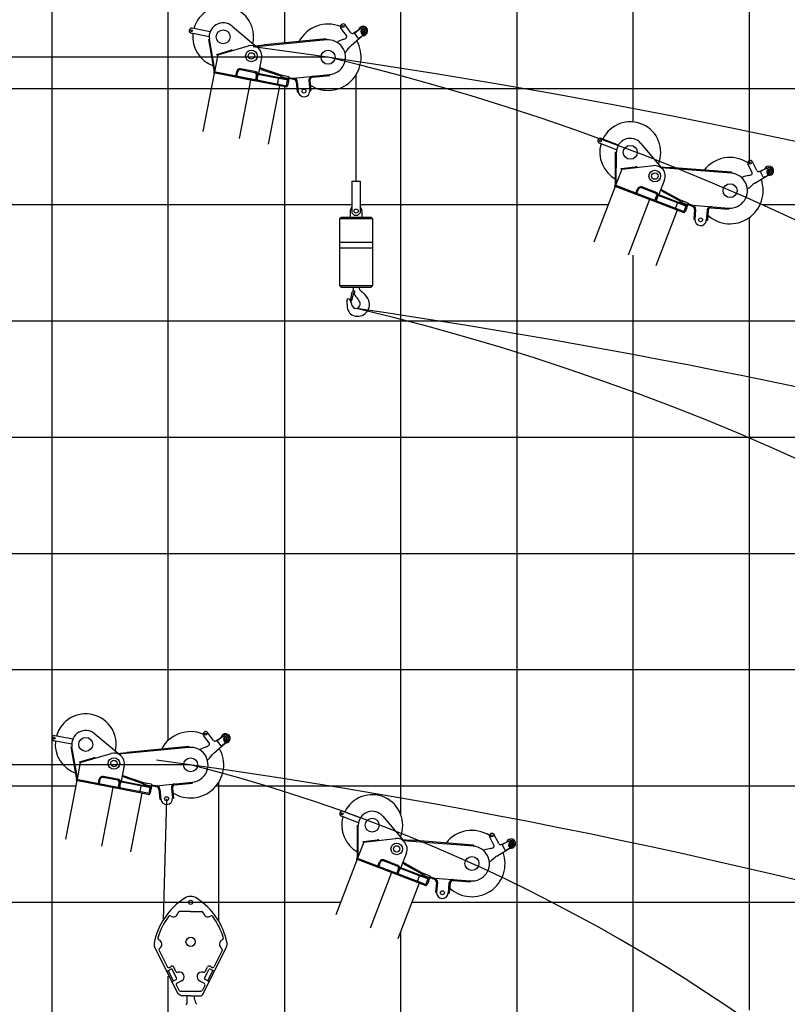
# Model space of a CAD drawing. Extents: x -295249 to -50938, y -203464 to -5454.
# Drawn here: x -195561 to -188953, y -30415 to -21946 of the extents above; entities that cross this region are included whole.
import ezdxf

# ---------------------------------------------------------------- set-up
doc = ezdxf.new("R2010")
doc.units = 0
doc.layers.add('LY_1', color=7, linetype='CONTINUOUS')

msp = doc.modelspace()

# ---------------------------------------------------------------- linework, layer by layer
at = {"layer": 'LY_1', "color": 252, "linetype": 'CONTINUOUS'}
for p, q in [((-195282.388948, -34156.480403), (-195282.388948, -17536.836713)), ((-193282.388948, -17536.836713), (-193282.388948, -22145.960158)), ((-190282.388948, -17536.836713), (-190282.388948, -22825.321263)), ((-192282.388948, -21536.848823), (-192282.388948, -28778.044678)), ((-191282.388948, -21536.848823), (-191282.388948, -36985.681489)), ((-193282.388948, -22515.741948), (-193282.388948, -35573.717605)), ((-199282.388948, -23536.841146), (-192700.909381, -23536.841146)), ((-192628.909381, -23536.841146), (-190493.728791, -23536.841146)), ((-189172.257843, -23536.841146), (-139284.335896, -23536.841146)), ((-190282.388948, -23971.971131), (-190282.388948, -37924.166441)), ((-199282.388948, -24536.844173), (-139284.335896, -24536.844173)), ((-199282.388948, -25536.833468), (-185737.728499, -25536.833468)), ((-199282.388948, -26536.836495), (-186003.379878, -26536.836495)), ((-199282.388948, -28536.84255), (-195077.738814, -28536.84255)), ((-193869.794557, -28536.84255), (-139284.335896, -28536.84255)), ((-199282.388948, -29536.845578), (-192796.914703, -29536.845578)), ((-192185.290912, -29536.845578), (-181766.662129, -29536.845578)), ((-192282.388948, -29789.794609), (-192282.388948, -35995.818759))]:
    msp.add_line(p, q, dxfattribs=at)
at = {"layer": 'LY_1', "color": 42, "linetype": 'CONTINUOUS'}
for p, q in [((-194282.388948, -28145.480326), (-194282.388948, -17536.836713)), ((-199282.388948, -22536.838118), (-184282.388948, -22536.838118)), ((-194282.388948, -34802.968673), (-194282.388948, -30174.525794))]:
    msp.add_line(p, q, dxfattribs=at)
at = {"layer": 'LY_1', "color": 14, "linetype": 'CONTINUOUS'}
for p, q in [((-189282.388948, -17536.836713), (-189282.388948, -23187.74362)), ((-189282.388948, -23650.293379), (-189282.388948, -30467.148559)), ((-199282.388948, -27536.839523), (-139284.335896, -27536.839523))]:
    msp.add_line(p, q, dxfattribs=at)
at = {"layer": 'LY_1', "color": 46, "linetype": 'CONTINUOUS'}
for p, q in [((-193921.107315, -22049.480594), (-194076.23769, -22019.326303)), ((-193732.471846, -22001.576255), (-193527.891688, -22172.860762)), ((-192747.291143, -22081.566302), (-192795.098241, -22018.12414)), ((-192708.798375, -22059.535765), (-192759.958279, -21991.644279)), ((-192688.716436, -22063.131971), (-192620.51805, -22019.358533)), ((-193929.502911, -22092.67219), (-194084.633286, -22062.517899)), ((-192754.347559, -22105.257599), (-192751.16827, -22103.216959)), ((-192706.971524, -22168.12772), (-192587.511631, -22063.159531)), ((-192646.823657, -22104.195113), (-192676.312594, -22065.061973)), ((-192675.328491, -22058.05972), (-192646.809739, -22036.569299)), ((-192639.821405, -22105.179215), (-192611.302652, -22083.688794)), ((-192618.688932, -22065.141192), (-192620.553197, -22043.386089)), ((-192611.534998, -22057.33351), (-192616.152458, -22063.243589)), ((-192613.342908, -22070.197468), (-192616.152458, -22063.243591)), ((-192605.915899, -22071.241267), (-192613.342908, -22070.197469)), ((-192604.107988, -22058.377309), (-192611.534997, -22057.333511)), ((-192601.298438, -22065.331188), (-192605.915898, -22071.241267)), ((-192601.298438, -22065.331187), (-192604.107988, -22058.377309)), ((-192599.383272, -22067.854426), (-192591.594707, -22047.455939)), ((-193933.650591, -22115.131066), (-193927.738962, -22114.105081)), ((-193885.087308, -22394.948162), (-193933.650591, -22115.131066)), ((-193931.940616, -22124.98378), (-193926.028987, -22123.957796)), ((-193881.53046, -22380.354152), (-193927.738962, -22114.105081)), ((-193855.915715, -22248.577712), (-193591.579237, -22171.581949)), ((-193457.982965, -22166.058922), (-193535.208305, -22173.57264)), ((-192920.935186, -22119.834647), (-193524.157431, -22178.525767)), ((-193457.982965, -22166.058922), (-193452.522271, -22170.551229)), ((-192921.806735, -22110.876946), (-193453.296981, -22162.588828)), ((-193452.425432, -22171.546529), (-193453.296981, -22162.588828)), ((-193432.51943, -22169.609754), (-193433.390979, -22160.652054)), ((-192941.712737, -22112.813721), (-192940.841188, -22121.771422)), ((-192921.806735, -22110.876946), (-192920.935186, -22119.834647)), ((-192769.348719, -22113.176572), (-192807.121483, -22129.181968)), ((-192744.515569, -22212.262822), (-192718.718611, -22180.364996)), ((-193855.915715, -22248.577712), (-193884.537064, -22395.82179)), ((-193862.394158, -22244.215399), (-193742.381672, -22209.258238)), ((-193860.716214, -22249.975999), (-193862.394158, -22244.215399)), ((-193860.716214, -22249.975999), (-193855.915715, -22248.577712)), ((-193740.703728, -22215.018837), (-193742.381672, -22209.258238)), ((-193478.063634, -22275.163749), (-193504.204466, -22409.646673)), ((-193885.780486, -22404.748543), (-193983.570212, -22907.833074)), ((-193889.952968, -22394.769045), (-193891.670249, -22403.603689)), ((-193521.596801, -22475.538681), (-193891.670249, -22403.603689)), ((-193519.87952, -22466.704036), (-193889.952968, -22394.769045)), ((-193881.668164, -22379.560714), (-193887.579793, -22380.586699)), ((-193575.586296, -22465.044186), (-193886.271299, -22404.653139)), ((-193884.342109, -22394.81883), (-193885.087308, -22394.948162)), ((-193705.161084, -22439.857399), (-193703.443803, -22431.022754)), ((-193700.498921, -22431.595181), (-193692.866561, -22392.330094)), ((-193691.664277, -22433.312462), (-193684.031917, -22394.047374)), ((-193536.898168, -22402.272944), (-193660.583193, -22378.231011)), ((-193521.92892, -22396.014221), (-193658.865912, -22369.396366)), ((-193528.714164, -22464.986755), (-193521.081804, -22425.721668)), ((-193521.92892, -22396.014221), (-193514.020738, -22407.738583)), ((-193510.148261, -22416.64105), (-193521.596801, -22475.538681)), ((-193521.596801, -22475.538681), (-193512.056351, -22426.457322)), ((-193517.97143, -22456.887764), (-193512.056351, -22426.457322)), ((-193514.020738, -22407.738583), (-193504.204466, -22409.646673)), ((-193512.111515, -22416.259432), (-193510.966661, -22410.369669)), ((-193250.017057, -22467.205433), (-193512.111515, -22416.259432)), ((-193500.331989, -22418.54914), (-193512.056351, -22426.457322)), ((-193248.872203, -22461.31567), (-193510.966661, -22410.369669)), ((-193317.749333, -22454.039613), (-193510.148261, -22416.64105)), ((-193481.877577, -22372.196469), (-193495.994146, -22367.408237)), ((-193311.34344, -22423.704575), (-193494.838776, -22361.46437)), ((-193481.877577, -22372.196469), (-193475.536464, -22369.067526)), ((-193478.1062, -22376.643571), (-193475.215247, -22368.12052)), ((-193314.234393, -22432.227625), (-193478.1062, -22376.643571)), ((-193473.371172, -22378.249656), (-193470.480219, -22369.726605)), ((-193311.34344, -22423.704575), (-193314.396384, -22439.41061)), ((-193245.682481, -22452.767239), (-193314.396384, -22439.41061)), ((-193314.234393, -22432.227625), (-193311.34344, -22423.704575)), ((-193311.451503, -22439.983036), (-193313.168784, -22448.817681)), ((-193311.451503, -22439.983036), (-193242.7376, -22453.339666)), ((-193242.629538, -22437.061204), (-193311.34344, -22423.704575)), ((-193296.619033, -22426.56671), (-193299.671977, -22442.272744)), ((-193242.629538, -22437.061204), (-193245.682481, -22452.767239)), ((-193243.583583, -22441.96934), (-193198.549905, -22450.723)), ((-193203.615853, -22448.683915), (-192891.917286, -22418.42795)), ((-193054.858683, -22437.274659), (-193055.150083, -22434.272635)), ((-193040.346051, -22441.877937), (-192891.047761, -22427.385847)), ((-192891.047761, -22427.385847), (-192891.917286, -22418.42795)), ((-193575.095482, -22465.13959), (-193672.885209, -22968.224121)), ((-193521.596801, -22475.538681), (-193575.586296, -22465.044186)), ((-193521.596801, -22475.538681), (-193519.87952, -22466.704036)), ((-193261.465597, -22526.103064), (-193521.596801, -22475.538681)), ((-193259.748316, -22517.26842), (-193519.87952, -22466.704036)), ((-193517.97143, -22456.887764), (-193510.063248, -22468.612126)), ((-193325.271364, -22513.70048), (-193423.06109, -23016.78501)), ((-193334.743975, -22455.829772), (-193342.567144, -22496.076487)), ((-193314.150411, -22448.626872), (-193315.295265, -22454.516635)), ((-193257.870075, -22465.678961), (-193267.601333, -22515.741948)), ((-193261.465597, -22526.103064), (-193259.748316, -22517.26842)), ((-193254.567758, -22514.200552), (-193259.257502, -22517.363824)), ((-193259.205738, -22472.550352), (-193246.935398, -22474.935464)), ((-193247.698634, -22478.861973), (-193254.567758, -22514.200552)), ((-193247.698634, -22478.861973), (-193250.861907, -22474.172228)), ((-193250.017057, -22467.205433), (-193248.872203, -22461.31567)), ((-193242.7376, -22453.339666), (-193246.935398, -22474.935464)), ((-193200.267186, -22459.557645), (-193245.300863, -22450.803985)), ((-193194.203753, -22450.80061), (-193194.495154, -22447.798586)), ((-193180.154362, -22481.682976), (-193171.95294, -22566.174465)), ((-193171.196465, -22480.813451), (-193162.995043, -22565.304939)), ((-193071.771648, -22470.04586), (-193063.462849, -22555.643546)), ((-193062.813751, -22469.176334), (-193054.504952, -22554.77402)), ((-193173.885219, -22546.268026), (-193164.927321, -22545.398501)), ((-193171.95294, -22566.174465), (-193162.995043, -22565.304939)), ((-193171.95294, -22566.174465), (-193162.995043, -22565.304939)), ((-193065.395128, -22535.737107), (-193056.437231, -22534.867582)), ((-193063.462849, -22555.643546), (-193054.504952, -22554.77402)), ((-190422.423258, -23065.159604), (-190569.960617, -23008.525318)), ((-190406.655069, -23024.082065), (-190554.192427, -22967.44778)), ((-190212.566895, -23009.661707), (-190040.838012, -23213.868989)), ((-190431.1721, -23370.556014), (-190430.407868, -23086.557042)), ((-190430.434778, -23096.557006), (-190424.4348, -23096.573152)), ((-190430.407868, -23086.557042), (-190424.40789, -23086.573188)), ((-190425.135065, -23356.801359), (-190424.40789, -23086.573188)), ((-190377.026727, -23231.474854), (-190103.33594, -23201.550377)), ((-189256.243427, -23259.511359), (-189292.307611, -23188.731411)), ((-189214.509887, -23244.499714), (-189253.103324, -23168.755829)), ((-190377.026727, -23231.474854), (-190430.78192, -23371.511918)), ((-190382.64924, -23226.053845), (-190258.389766, -23212.46771)), ((-190381.997106, -23232.018299), (-190382.64924, -23226.053845)), ((-190381.997106, -23232.018299), (-190377.026727, -23231.474854)), ((-190257.737632, -23218.432165), (-190258.389766, -23212.46771)), ((-189970.810232, -23219.310007), (-190048.167089, -23213.299534)), ((-189433.894655, -23267.04535), (-190038.144204, -23220.096376)), ((-189970.810232, -23219.310007), (-189966.212579, -23224.682305)), ((-189966.290044, -23225.6793), (-189965.592863, -23216.706344)), ((-189433.197474, -23258.072394), (-189965.592863, -23216.706344)), ((-189946.350141, -23227.22859), (-189945.652961, -23218.255634)), ((-189453.137377, -23256.523104), (-189453.834557, -23265.49606)), ((-189433.197474, -23258.072394), (-189433.894655, -23267.04535)), ((-189283.454965, -23286.81114), (-189323.433182, -23296.014206)), ((-189267.30659, -23281.617398), (-189263.821249, -23280.159837)), ((-189231.567586, -23351.759142), (-189095.695022, -23269.129649)), ((-189195.357513, -23251.528478), (-189120.594036, -23220.262583)), ((-189161.231719, -23299.242383), (-189183.477254, -23255.583063)), ((-189181.292174, -23248.858078), (-189149.474913, -23232.646374)), ((-189154.506734, -23301.427463), (-189122.689473, -23285.215759)), ((-189126.742782, -23265.667323), (-189124.80099, -23243.919002)), ((-189118.341742, -23259.220525), (-189123.915327, -23264.239003)), ((-189122.355989, -23271.57511), (-189123.915327, -23264.239004)), ((-189115.223066, -23273.892738), (-189122.355989, -23271.57511)), ((-189111.208819, -23261.538153), (-189118.341741, -23259.220526)), ((-189109.649481, -23268.87426), (-189115.223066, -23273.892738)), ((-189109.649481, -23268.874259), (-189111.208819, -23261.538153)), ((-189108.201566, -23271.691729), (-189096.989166, -23252.955612)), ((-190435.932736, -23369.534705), (-190439.158047, -23377.936929)), ((-190083.972915, -23504.639422), (-190435.932736, -23369.534705)), ((-190430.415764, -23370.558049), (-190431.1721, -23370.556014)), ((-190425.132898, -23355.996064), (-190431.132876, -23355.979918)), ((-190009.531685, -23323.270314), (-190058.628094, -23451.170832)), ((-189276.205232, -23388.704278), (-189245.261188, -23361.770647)), ((-190433.556565, -23380.087136), (-190617.220358, -23858.547675)), ((-190087.198227, -23513.041646), (-190439.158047, -23377.936929)), ((-190138.54515, -23493.331408), (-190434.023355, -23379.907952)), ((-190261.777766, -23446.026839), (-190258.552455, -23437.624615)), ((-190255.751714, -23438.699719), (-190241.416996, -23401.356502)), ((-190247.34949, -23441.925031), (-190233.014772, -23404.581813)), ((-190089.544671, -23438.231926), (-190207.175804, -23393.077564)), ((-190073.716023, -23434.667669), (-190203.950493, -23384.67534)), ((-190065.69615, -23457.02682), (-190087.198227, -23513.041646)), ((-190073.716023, -23434.667669), (-190067.963898, -23447.587153)), ((-190067.963898, -23447.587153), (-190058.628094, -23451.170832)), ((-190067.563311, -23456.310084), (-190065.413103, -23450.708601)), ((-189818.297337, -23551.994327), (-190067.563311, -23456.310084)), ((-189882.714386, -23527.266938), (-190065.69615, -23457.02682)), ((-189816.147129, -23546.392844), (-190065.413103, -23450.708601)), ((-190030.137241, -23418.166605), (-190043.20788, -23410.999801)), ((-189871.138189, -23498.505129), (-190041.03792, -23405.346863)), ((-190030.137241, -23418.166605), (-190023.349128, -23416.18632)), ((-190027.19539, -23423.201038), (-190022.868345, -23415.309481)), ((-189875.465235, -23506.396686), (-190027.19539, -23423.201038)), ((-190022.811192, -23425.604952), (-190018.484147, -23417.713395)), ((-190138.07836, -23493.510592), (-190321.742153, -23971.971131)), ((-190087.198227, -23513.041646), (-190138.54515, -23493.331408)), ((-190092.375139, -23501.41411), (-190078.040421, -23464.070893)), ((-190087.198227, -23513.041646), (-190069.279829, -23466.362624)), ((-190087.198227, -23513.041646), (-190083.972915, -23504.639422)), ((-189839.799414, -23608.009152), (-190087.198227, -23513.041646)), ((-189836.574102, -23599.606928), (-190083.972915, -23504.639422)), ((-190080.389236, -23495.303617), (-190069.279829, -23466.362624)), ((-190080.389236, -23495.303617), (-190074.637111, -23508.223101)), ((-190056.360345, -23460.610499), (-190069.279829, -23466.362624)), ((-189899.761699, -23526.078813), (-189914.454785, -23564.35561)), ((-189878.230227, -23522.561375), (-189880.380435, -23528.162858)), ((-189874.071335, -23514.517519), (-189877.296647, -23522.919743)), ((-189871.138189, -23498.505129), (-189876.872077, -23513.442416)), ((-189811.521447, -23538.528172), (-189876.872077, -23513.442416)), ((-189875.465235, -23506.396686), (-189871.138189, -23498.505129)), ((-189874.071335, -23514.517519), (-189808.720706, -23539.603276)), ((-189805.78756, -23523.590885), (-189871.138189, -23498.505129)), ((-189857.134483, -23503.880648), (-189862.86837, -23518.817935)), ((-189808.720706, -23539.603276), (-189816.6048, -23560.142045)), ((-189805.78756, -23523.590885), (-189811.521447, -23538.528172)), ((-189767.975253, -23553.1017), (-189810.804711, -23536.661011)), ((-189807.579399, -23528.258787), (-189764.749941, -23544.699476)), ((-189769.384843, -23541.811676), (-189457.167785, -23566.141255)), ((-189760.483294, -23545.530608), (-189760.248972, -23542.52359)), ((-189900.482141, -23584.715235), (-190084.145934, -24063.175774)), ((-189825.76598, -23549.127383), (-189844.042746, -23596.739985)), ((-189839.799414, -23608.009152), (-189836.574102, -23599.606928)), ((-189830.939518, -23597.485262), (-189836.107312, -23599.786112)), ((-189818.038272, -23563.876367), (-189830.939518, -23597.485262)), ((-189828.274556, -23555.662446), (-189816.6048, -23560.142045)), ((-189818.038272, -23563.876367), (-189820.339122, -23558.708574)), ((-189818.297337, -23551.994327), (-189816.147129, -23546.392844)), ((-189752.010012, -23578.383453), (-189758.604981, -23663.015488)), ((-189743.037214, -23579.08266), (-189749.632183, -23663.714695)), ((-189643.253111, -23585.743591), (-189649.934424, -23671.483663)), ((-189634.280312, -23586.442798), (-189640.961625, -23672.182871)), ((-189620.906432, -23556.407164), (-189620.67211, -23553.400146)), ((-189607.41363, -23563.4606), (-189457.866992, -23575.114053)), ((-189457.866992, -23575.114053), (-189457.167785, -23566.141255)), ((-189758.604981, -23663.015488), (-189749.632183, -23663.714695)), ((-189758.604981, -23663.015488), (-189749.632183, -23663.714695)), ((-189757.051187, -23643.075936), (-189748.078389, -23643.775143)), ((-189649.934424, -23671.483663), (-189640.961625, -23672.182871)), ((-189648.38063, -23651.544112), (-189639.407832, -23652.243319)), ((-195104.123087, -28135.569131), (-195259.253462, -28105.414841)), ((-194915.487618, -28087.664793), (-194710.90746, -28258.9493)), ((-193930.306915, -28167.654839), (-193978.114012, -28104.212678)), ((-193891.814146, -28145.624302), (-193942.97405, -28077.732817)), ((-193871.732208, -28149.220508), (-193803.533821, -28105.447071)), ((-195112.518682, -28178.760727), (-195267.649057, -28148.606437)), ((-195116.666362, -28201.219603), (-195110.754733, -28200.193618)), ((-195068.10308, -28481.0367), (-195116.666362, -28201.219603)), ((-195064.546231, -28466.442689), (-195110.754733, -28200.193618)), ((-194104.822506, -28196.965484), (-194636.312752, -28248.677366)), ((-194124.728508, -28198.902258), (-194123.85696, -28207.859959)), ((-194104.822506, -28196.965484), (-194103.950958, -28205.923184)), ((-193952.364491, -28199.26511), (-193990.137254, -28215.270505)), ((-193937.36333, -28191.346136), (-193934.184042, -28189.305496)), ((-193889.987296, -28254.216257), (-193770.527403, -28149.248068)), ((-193829.839429, -28190.28365), (-193859.328365, -28151.15051)), ((-193858.344262, -28144.148258), (-193829.82551, -28122.657836)), ((-193822.837176, -28191.267753), (-193794.318424, -28169.777331)), ((-193801.704704, -28151.229729), (-193803.568968, -28129.474626)), ((-193794.550769, -28143.422048), (-193799.168229, -28149.332127)), ((-193796.35868, -28156.286006), (-193799.168229, -28149.332128)), ((-193788.93167, -28157.329804), (-193796.35868, -28156.286006)), ((-193787.123759, -28144.465847), (-193794.550769, -28143.422048)), ((-193784.314209, -28151.419726), (-193788.93167, -28157.329805)), ((-193784.31421, -28151.419724), (-193787.123759, -28144.465847)), ((-193782.399043, -28153.942963), (-193774.610478, -28133.544477)), ((-195114.956387, -28211.072318), (-195109.044758, -28210.046333)), ((-195038.931486, -28334.66625), (-194774.595008, -28257.670486)), ((-194640.998736, -28252.14746), (-194718.224077, -28259.661177)), ((-194103.950958, -28205.923184), (-194707.173203, -28264.614304)), ((-194640.998736, -28252.14746), (-194635.538042, -28256.639766)), ((-194635.441203, -28257.635066), (-194636.312752, -28248.677366)), ((-194615.535202, -28255.698292), (-194616.40675, -28246.740591)), ((-193927.53134, -28298.351359), (-193901.734382, -28266.453533)), ((-195038.931486, -28334.66625), (-195067.552836, -28481.910327)), ((-195045.40993, -28330.303937), (-194925.397443, -28295.346775)), ((-195043.731986, -28336.064536), (-195045.40993, -28330.303937)), ((-195043.731986, -28336.064536), (-195038.931486, -28334.66625)), ((-194923.7195, -28301.107374), (-194925.397443, -28295.346775)), ((-194661.079405, -28361.252286), (-194687.220238, -28495.73521)), ((-194704.944691, -28482.102758), (-194841.881684, -28455.484903)), ((-194664.893348, -28458.285006), (-194679.009918, -28453.496775)), ((-194494.359212, -28509.793112), (-194677.854547, -28447.552908)), ((-194664.893348, -28458.285006), (-194658.552235, -28455.156063)), ((-194661.121971, -28462.732108), (-194658.231018, -28454.209058)), ((-194656.386943, -28464.338193), (-194653.49599, -28455.815143)), ((-195068.796257, -28490.837081), (-195166.585983, -28993.921611)), ((-195072.968739, -28480.857582), (-195074.68602, -28489.692227)), ((-194704.612572, -28561.627218), (-195074.68602, -28489.692227)), ((-194702.895291, -28552.792573), (-195072.968739, -28480.857582)), ((-195064.683935, -28465.649251), (-195070.595564, -28466.675236)), ((-194758.602067, -28551.132723), (-195069.28707, -28490.741676)), ((-195067.35788, -28480.907368), (-195068.10308, -28481.0367)), ((-194888.176855, -28525.945936), (-194886.459574, -28517.111291)), ((-194883.514693, -28517.683718), (-194875.882333, -28478.418631)), ((-194874.680048, -28519.400999), (-194867.047688, -28480.135912)), ((-194719.913939, -28488.361482), (-194843.598965, -28464.319548)), ((-194711.729936, -28551.075292), (-194704.097576, -28511.810205)), ((-194704.944691, -28482.102758), (-194697.03651, -28493.82712)), ((-194693.164032, -28502.729587), (-194704.612572, -28561.627218)), ((-194704.612572, -28561.627218), (-194695.072122, -28512.545859)), ((-194700.987201, -28542.976302), (-194695.072122, -28512.545859)), ((-194697.03651, -28493.82712), (-194687.220238, -28495.73521)), ((-194695.127286, -28502.347969), (-194693.982433, -28496.458206)), ((-194433.032829, -28553.293971), (-194695.127286, -28502.347969)), ((-194683.34776, -28504.637677), (-194695.072122, -28512.545859)), ((-194431.887975, -28547.404208), (-194693.982433, -28496.458206)), ((-194500.765104, -28540.12815), (-194693.164032, -28502.729587)), ((-194497.250165, -28518.316162), (-194661.121971, -28462.732108)), ((-194497.166182, -28534.71541), (-194498.311036, -28540.605173)), ((-194494.359212, -28509.793112), (-194497.412156, -28525.499147)), ((-194428.698253, -28538.855777), (-194497.412156, -28525.499147)), ((-194497.250165, -28518.316162), (-194494.359212, -28509.793112)), ((-194494.467274, -28526.071574), (-194496.184555, -28534.906219)), ((-194494.467274, -28526.071574), (-194425.753371, -28539.428204)), ((-194425.645309, -28523.149742), (-194494.359212, -28509.793112)), ((-194479.634804, -28512.655247), (-194482.687748, -28528.361282)), ((-194425.753371, -28539.428204), (-194429.951169, -28561.024002)), ((-194425.645309, -28523.149742), (-194428.698253, -28538.855777)), ((-194383.282957, -28545.646182), (-194428.316635, -28536.892522)), ((-194426.599354, -28528.057878), (-194381.565676, -28536.811538)), ((-194386.631624, -28534.772452), (-194074.933058, -28504.516487)), ((-194377.219524, -28536.889147), (-194377.510925, -28533.887124)), ((-194237.874454, -28523.363196), (-194238.165855, -28520.361173)), ((-194223.361822, -28527.966475), (-194074.063532, -28513.474384)), ((-194074.063532, -28513.474384), (-194074.933058, -28504.516487)), ((-194758.111253, -28551.228128), (-194855.90098, -29054.312659)), ((-194704.612572, -28561.627218), (-194758.602067, -28551.132723)), ((-194704.612572, -28561.627218), (-194702.895291, -28552.792573)), ((-194444.481368, -28612.191602), (-194704.612572, -28561.627218)), ((-194442.764087, -28603.356957), (-194702.895291, -28552.792573)), ((-194700.987201, -28542.976302), (-194693.079019, -28554.700663)), ((-194508.287135, -28599.789017), (-194606.076862, -29102.873548)), ((-194517.759746, -28541.91831), (-194525.582915, -28582.165024)), ((-194440.885846, -28551.767499), (-194450.617105, -28601.830485)), ((-194444.481368, -28612.191602), (-194442.764087, -28603.356957)), ((-194437.583529, -28600.289089), (-194442.273274, -28603.452362)), ((-194442.221509, -28558.638889), (-194429.951169, -28561.024002)), ((-194430.714405, -28564.95051), (-194437.583529, -28600.289089)), ((-194430.714405, -28564.95051), (-194433.877678, -28560.260766)), ((-194433.032829, -28553.293971), (-194431.887975, -28547.404208)), ((-194363.170133, -28567.771514), (-194354.968711, -28652.263002)), ((-194354.212236, -28566.901988), (-194346.010814, -28651.393477)), ((-194254.787419, -28556.134397), (-194246.478621, -28641.732083)), ((-194248.4109, -28621.825644), (-194239.453002, -28620.956119)), ((-194245.829522, -28555.264871), (-194237.520723, -28640.862558)), ((-194356.90099, -28632.356563), (-194347.943093, -28631.487038)), ((-194354.968711, -28652.263002), (-194346.010814, -28651.393477)), ((-194354.968711, -28652.263002), (-194346.010814, -28651.393477)), ((-194246.478621, -28641.732083), (-194237.520723, -28640.862558)), ((-192628.536356, -28812.28071), (-192776.073714, -28755.646424)), ((-192644.304545, -28853.358248), (-192791.841904, -28796.723963)), ((-192653.053387, -29158.754658), (-192652.289155, -28874.755687)), ((-192652.289155, -28874.755687), (-192646.289177, -28874.771832)), ((-192647.016352, -29145.000004), (-192646.289177, -28874.771832)), ((-192434.448183, -28797.860351), (-192262.719299, -29002.067633)), ((-192652.316065, -28884.75565), (-192646.316087, -28884.771796)), ((-191436.391174, -29032.698359), (-191474.984612, -28956.954473)), ((-192598.908014, -29019.673498), (-192652.663207, -29159.710562)), ((-192604.530528, -29014.252489), (-192480.271053, -29000.666355)), ((-192603.878393, -29020.216944), (-192604.530528, -29014.252489)), ((-192603.878393, -29020.216944), (-192598.908014, -29019.673498)), ((-192598.908014, -29019.673498), (-192325.217227, -28989.749021)), ((-192479.618919, -29006.630809), (-192480.271053, -29000.666355)), ((-192192.691519, -29007.508651), (-192270.048377, -29001.498179)), ((-191655.775942, -29055.243994), (-192260.025492, -29008.29502)), ((-192192.691519, -29007.508651), (-192188.093866, -29012.880949)), ((-192188.171331, -29013.877944), (-192187.47415, -29004.904988)), ((-191655.078762, -29046.271038), (-192187.47415, -29004.904988)), ((-192168.231429, -29015.427234), (-192167.534248, -29006.454278)), ((-191675.018664, -29044.721748), (-191675.715844, -29053.694704)), ((-191655.078762, -29046.271038), (-191655.775942, -29055.243994)), ((-191478.124714, -29047.710003), (-191514.188899, -28976.930055)), ((-191417.2388, -29039.727122), (-191342.475323, -29008.461227)), ((-191383.113007, -29087.441027), (-191405.358541, -29043.781708)), ((-191403.173461, -29037.056723), (-191371.3562, -29020.845018)), ((-191348.624069, -29053.865967), (-191346.682277, -29032.117646)), ((-191340.223029, -29047.419169), (-191345.796614, -29052.437647)), ((-191333.090106, -29049.736797), (-191340.223029, -29047.41917)), ((-191330.082853, -29059.890373), (-191318.870453, -29041.154256)), ((-192231.412972, -29111.468958), (-192280.509381, -29239.369477)), ((-191505.336252, -29075.009784), (-191545.314469, -29084.21285)), ((-191489.187877, -29069.816042), (-191485.702536, -29068.358482)), ((-191453.448873, -29139.957787), (-191317.576309, -29057.328293)), ((-191376.388021, -29089.626107), (-191344.57076, -29073.414403)), ((-191344.237276, -29059.773755), (-191345.796614, -29052.437649)), ((-191337.104353, -29062.091382), (-191344.237276, -29059.773755)), ((-191331.530768, -29057.072905), (-191337.104353, -29062.091383)), ((-191331.530768, -29057.072903), (-191333.090106, -29049.736797)), ((-192655.437852, -29168.285781), (-192839.101645, -29646.746319)), ((-192657.814023, -29157.733349), (-192661.039335, -29166.135573)), ((-192309.079514, -29301.24029), (-192661.039335, -29166.135573)), ((-192305.854202, -29292.838066), (-192657.814023, -29157.733349)), ((-192360.426437, -29281.530053), (-192655.904642, -29168.106597)), ((-192652.297051, -29158.756694), (-192653.053387, -29158.754658)), ((-192647.014185, -29144.194708), (-192653.014164, -29144.178562)), ((-192477.633001, -29226.898363), (-192463.298283, -29189.555146)), ((-192469.230777, -29230.123675), (-192454.896059, -29192.780458)), ((-192311.425958, -29226.43057), (-192429.057091, -29181.276208)), ((-192295.59731, -29222.866313), (-192425.83178, -29172.873984)), ((-192252.018528, -29206.365249), (-192265.089167, -29199.198445)), ((-192093.019477, -29286.703773), (-192262.919207, -29193.545507)), ((-192252.018528, -29206.365249), (-192245.230415, -29204.384965)), ((-192249.076678, -29211.399682), (-192244.749632, -29203.508125)), ((-192097.346522, -29294.595331), (-192249.076678, -29211.399682)), ((-192244.692479, -29213.803596), (-192240.365434, -29205.912039)), ((-191498.086519, -29176.902923), (-191467.142475, -29149.969291)), ((-192359.959647, -29281.709237), (-192543.62344, -29760.169775)), ((-192483.659054, -29234.225483), (-192480.433742, -29225.823259)), ((-192309.079514, -29301.24029), (-192360.426437, -29281.530053)), ((-192314.256426, -29289.612754), (-192299.921708, -29252.269537)), ((-192287.577437, -29245.225464), (-192309.079514, -29301.24029)), ((-192309.079514, -29301.24029), (-192291.161116, -29254.561268)), ((-192309.079514, -29301.24029), (-192305.854202, -29292.838066)), ((-192061.680701, -29396.207796), (-192309.079514, -29301.24029)), ((-192058.455389, -29387.805573), (-192305.854202, -29292.838066)), ((-192302.270523, -29283.502262), (-192291.161116, -29254.561268)), ((-192302.270523, -29283.502262), (-192296.518398, -29296.421745)), ((-192295.59731, -29222.866313), (-192289.845186, -29235.785797)), ((-192278.241633, -29248.809144), (-192291.161116, -29254.561268)), ((-192289.845186, -29235.785797), (-192280.509381, -29239.369477)), ((-192289.444598, -29244.508728), (-192287.29439, -29238.907246)), ((-192040.178624, -29340.192971), (-192289.444598, -29244.508728)), ((-192104.595673, -29315.465582), (-192287.577437, -29245.225464)), ((-192038.028416, -29334.591488), (-192287.29439, -29238.907246)), ((-192095.952623, -29302.716164), (-192099.177934, -29311.118388)), ((-192093.019477, -29286.703773), (-192098.753364, -29301.64106)), ((-192033.402734, -29326.726816), (-192098.753364, -29301.64106)), ((-192097.346522, -29294.595331), (-192093.019477, -29286.703773)), ((-192095.952623, -29302.716164), (-192030.601993, -29327.80192)), ((-192027.668847, -29311.78953), (-192093.019477, -29286.703773)), ((-192079.01577, -29292.079292), (-192084.749657, -29307.016579)), ((-192122.363429, -29372.91388), (-192306.027221, -29851.374418)), ((-192121.642987, -29314.277457), (-192136.336073, -29352.554254)), ((-192100.111515, -29310.76002), (-192102.261722, -29316.361502)), ((-192047.647267, -29337.326027), (-192065.924033, -29384.938629)), ((-192061.680701, -29396.207796), (-192058.455389, -29387.805573)), ((-192052.820806, -29385.683907), (-192057.988599, -29387.984757)), ((-192039.919559, -29352.075011), (-192052.820806, -29385.683907)), ((-192050.155843, -29343.86109), (-192038.486088, -29348.34069)), ((-192039.919559, -29352.075011), (-192042.220409, -29346.907218)), ((-192040.178624, -29340.192971), (-192038.028416, -29334.591488)), ((-192030.601993, -29327.80192), (-192038.486088, -29348.34069)), ((-192027.668847, -29311.78953), (-192033.402734, -29326.726816)), ((-191989.85654, -29341.300344), (-192032.685998, -29324.859656)), ((-192029.460687, -29316.457432), (-191986.631229, -29332.89812)), ((-191991.26613, -29330.01032), (-191679.049072, -29354.339899)), ((-191982.364582, -29333.729252), (-191982.130259, -29330.722235)), ((-191973.891299, -29366.582097), (-191980.486268, -29451.214132)), ((-191964.918501, -29367.281304), (-191971.51347, -29451.913339)), ((-191865.134398, -29373.942235), (-191871.815711, -29459.682308)), ((-191856.1616, -29374.641442), (-191862.842913, -29460.381515)), ((-191842.787719, -29344.605808), (-191842.553397, -29341.598791)), ((-191829.294918, -29351.659245), (-191679.748279, -29363.312697)), ((-191679.748279, -29363.312697), (-191679.049072, -29354.339899)), ((-191980.486268, -29451.214132), (-191971.51347, -29451.913339)), ((-191980.486268, -29451.214132), (-191971.51347, -29451.913339)), ((-191978.932474, -29431.27458), (-191969.959676, -29431.973787)), ((-191871.815711, -29459.682308), (-191862.842913, -29460.381515)), ((-191870.261917, -29439.742756), (-191861.289119, -29440.441963))]:
    msp.add_line(p, q, dxfattribs=at)
at = {"layer": 'LY_1', "color": 7, "linetype": 'CONTINUOUS'}
for p, q in [((-192906.409377, -22269.12966), (-205295.391118, -22269.12966)), ((-194089.425148, -28355.218197), (-205295.391118, -28355.218197))]:
    msp.add_line(p, q, dxfattribs=at)
at = {"layer": 'LY_1', "color": 224, "linetype": 'CONTINUOUS'}
for p, q in [((-192664.909381, -23336.357957), (-192664.909381, -22420.466219)), ((-192700.909381, -23336.357957), (-192700.909381, -23606.357957)), ((-192700.909381, -23336.357957), (-192628.909381, -23336.357957)), ((-192628.909381, -23336.357957), (-192628.909381, -23606.357957)), ((-192714.988681, -23591.357957), (-192714.988681, -23646.22948)), ((-192700.909381, -23606.357957), (-192680.909381, -23626.357957)), ((-192680.909381, -23626.357957), (-192648.909381, -23626.357957)), ((-192628.909381, -23606.357957), (-192648.909381, -23626.357957)), ((-192614.830081, -23591.357957), (-192614.830081, -23646.22948)), ((-192804.843328, -23656.293722), (-192794.780043, -23646.22948)), ((-192804.843328, -23656.293722), (-192524.975473, -23656.293722)), ((-192804.843328, -24235.916154), (-192804.843328, -23656.293722)), ((-192535.038718, -23646.22948), (-192794.780043, -23646.22948)), ((-192535.038718, -23646.22948), (-192524.975473, -23656.293722)), ((-192524.975473, -23656.293722), (-192524.975473, -24235.916154)), ((-192804.843328, -23859.96418), (-192524.975473, -23859.96418)), ((-192804.843328, -23909.803673), (-192524.975473, -23909.803673)), ((-192794.780043, -24245.980389), (-192804.843328, -24235.916154)), ((-192524.975473, -24235.916154), (-192804.843328, -24235.916154)), ((-192794.780043, -24245.980389), (-192535.038718, -24245.980389)), ((-192712.831969, -24366.02762), (-192699.413705, -24288.871808)), ((-192688.87072, -24302.769857), (-192704.685588, -24365.068214)), ((-192692.712069, -24281.228756), (-192690.634973, -24274.535136)), ((-192691.267324, -24274.254122), (-192682.640298, -24278.087935)), ((-192688.39093, -24301.330667), (-192688.87072, -24302.769857)), ((-192682.401396, -24303.007723), (-192686.82012, -24298.589424)), ((-192677.901176, -24293.729786), (-192682.731079, -24303.77531)), ((-192640.708279, -24245.980389), (-192640.22953, -24251.013371)), ((-192640.22953, -24251.013371), (-192639.271075, -24255.324988)), ((-192639.271075, -24255.324988), (-192638.072768, -24259.638501)), ((-192638.072768, -24259.638501), (-192636.874466, -24263.712167)), ((-192636.874466, -24263.712167), (-192635.916011, -24266.348629)), ((-192635.916011, -24266.348629), (-192634.717709, -24268.503399)), ((-192634.717709, -24268.503399), (-192633.040652, -24270.66024)), ((-192633.040652, -24270.66024), (-192630.644994, -24273.296703)), ((-192630.644994, -24273.296703), (-192622.258805, -24281.204182)), ((-192622.258805, -24281.204182), (-192610.517513, -24290.788718)), ((-192610.517513, -24290.788718), (-192597.099209, -24302.05022)), ((-192524.975473, -24235.916154), (-192535.038718, -24245.980389)), ((-192721.937751, -24351.649865), (-192720.499596, -24353.087069)), ((-192712.831969, -24366.02762), (-192710.91506, -24366.505418)), ((-192707.560001, -24366.985118), (-192710.91506, -24366.505418)), ((-192707.560001, -24366.985118), (-192706.8414, -24366.985118)), ((-192706.8414, -24366.985118), (-192706.122792, -24366.745186)), ((-192706.122792, -24366.745186), (-192705.40419, -24366.505418)), ((-192705.40419, -24366.505418), (-192704.92449, -24365.787767)), ((-192704.92449, -24365.787767), (-192704.685588, -24365.068214)), ((-193847.925152, -29700.442567), (-193847.925152, -28506.554757)), ((-194296.244717, -28646.56278), (-194325.762669, -29691.905556)), ((-194089.425148, -29618.137094), (-194185.341738, -29618.137094)), ((-194089.425148, -29618.137094), (-193993.508398, -29618.137094)), ((-194361.404058, -29951.564064), (-194292.414568, -30090.594214)), ((-193981.155648, -30326.472134), (-193779.636368, -29920.362134)), ((-194256.371178, -30208.224984), (-194294.009268, -30132.374914)), ((-194285.814758, -30126.391644), (-194258.941438, -30113.056524)), ((-194236.885698, -30213.746834), (-194281.335848, -30124.169044)), ((-194272.310348, -30097.363474), (-194254.394858, -30088.473394)), ((-194209.978508, -30189.231604), (-194245.538578, -30117.569464)), ((-194215.670188, -30132.767524), (-194234.290638, -30095.242504)), ((-193968.871788, -30189.231604), (-193933.311638, -30117.569464)), ((-193963.180098, -30132.767524), (-193944.559648, -30095.242504)), ((-193941.964508, -30213.746834), (-193897.514438, -30124.169044)), ((-193906.539938, -30097.363474), (-193924.455358, -30088.473394)), ((-193893.035448, -30126.391644), (-193919.908848, -30113.056524)), ((-194273.093128, -30174.525794), (-194274.871158, -30170.942724)), ((-194166.644918, -30213.968244), (-194205.003758, -30233.002514)), ((-194012.205368, -30213.968244), (-193973.846528, -30233.002514)), ((-193937.485598, -30215.969434), (-193964.358998, -30202.634464)), ((-194211.772858, -30253.106724), (-194191.081718, -30294.804574)), ((-194177.644979, -30303.137094), (-194001.205308, -30303.137094)), ((-193967.077428, -30253.106724), (-193987.768578, -30294.804574)), ((-194089.425148, -30343.137094), (-194170.821248, -30343.137094)), ((-194123.501228, -30343.137094), (-194123.501228, -30398.511164)), ((-194089.425148, -30343.137094), (-194008.028968, -30343.137094)), ((-194055.349218, -30371.250424), (-194055.349218, -30343.137094)), ((-194126.801238, -30419.732324), (-194124.281258, -30415.366634))]:
    msp.add_line(p, q, dxfattribs=at)
for points in [[(-194170.821248, -30343.137094), (-194197.694648, -30326.472204), (-194399.213888, -29920.362134)], [(-193822.985288, -29932.144054), (-193817.446198, -29951.564064), (-193886.435638, -30090.594214)], [(-194245.877398, -30229.372294), (-194241.364688, -30215.969434), (-194214.491288, -30202.634464)]]:
    msp.add_lwpolyline(points, dxfattribs=at)
at = {"layer": 'LY_1', "color": 46, "linetype": 'CONTINUOUS'}
for centre, radius in [((-192777.52826, -22004.88421), 9), ((-194080.435488, -22040.922101), 8), ((-193809.506386, -22093.585384), 60), ((-192608.725449, -22064.28739), 6.495191), ((-192605.60797, -22042.105384), 8), ((-193566.410081, -22257.990939), 50), ((-193566.410081, -22257.990939), 27.75), ((-192906.409377, -22269.12966), 60), ((-193113.228946, -22560.474242), 17), ((-193113.228946, -22560.474242), 17), ((-190562.076522, -22987.986549), 8), ((-190304.408324, -23086.896103), 60), ((-189272.705468, -23178.74362), 9), ((-190093.553923, -23291.017198), 50), ((-190093.553923, -23291.017198), 27.75), ((-189116.782405, -23266.556632), 6.495191), ((-189109.860423, -23245.252966), 8), ((-189445.514332, -23416.594617), 60), ((-189699.783303, -23667.599179), 17), ((-189699.783303, -23667.599179), 17), ((-193960.544031, -28090.972747), 9), ((-195263.45126, -28127.010639), 8), ((-194992.522157, -28179.673921), 60), ((-193791.74122, -28150.375927), 6.495191), ((-193788.623742, -28128.193922), 8), ((-194749.425852, -28344.079476), 50), ((-194749.425852, -28344.079476), 27.75), ((-194089.425148, -28355.218197), 60), ((-194296.244717, -28646.56278), 17), ((-194296.244717, -28646.56278), 17), ((-192783.957809, -28776.185193), 8), ((-192526.289612, -28875.094747), 60), ((-191494.586755, -28966.942264), 9), ((-192315.435211, -29079.215843), 50), ((-191338.663692, -29054.755277), 6.495191), ((-191331.74171, -29033.45161), 8), ((-192315.435211, -29079.215843), 27.75), ((-191667.395619, -29204.793261), 60), ((-191921.66459, -29455.797823), 17), ((-191921.66459, -29455.797823), 17)]:
    msp.add_circle(centre, radius, dxfattribs=at)
at = {"layer": 'LY_1', "color": 224, "linetype": 'CONTINUOUS'}
for centre, radius in [((-192664.909381, -23591.357957), 17.999947), ((-194089.425148, -29538.137094), 18), ((-194089.425148, -29878.137094), 40)]:
    msp.add_circle(centre, radius, dxfattribs=at)
at = {"layer": 'LY_1', "color": 46, "linetype": 'CONTINUOUS'}
for centre, radius, start, end in [((-193809.506386, -22093.585384), 262.5, 347.265178, 164.192429), ((-194080.435488, -22040.922101), 22, 79, 259), ((-193809.506386, -22093.585384), 120, 50.062284, 189.845819), ((-192906.409377, -22269.12966), 285.000004, 67.974351, 151.64683), ((-192777.52826, -22004.88421), 22, 37, 217), ((-192605.66364, -22042.501491), 40, 264.737979, 169.26202), ((-192605.66364, -22042.501491), 39.5, 265.220651, 168.571435), ((-192605.66364, -22042.501491), 27.5, 311.305443, 122.694557), ((-193809.506386, -22093.585384), 262.5, 173.807571, 251.160417), ((-192759.270676, -22090.593527), 15, 302.694557, 37), ((-192696.818842, -22050.50854), 15, 217, 302.694557), ((-192672.319416, -22062.052898), 5, 127, 217), ((-192642.83048, -22101.186038), 5, 217, 307), ((-192586.628236, -22116.43285), 100, 122.694557, 127), ((-192605.60797, -22042.105384), 15, 339.102106, 184.897893), ((-192608.725448, -22064.287389), 10, 184.897893, 339.102106), ((-192671.484155, -22003.825243), 100, 307, 311.305443), ((-193566.410081, -22257.990939), 90, 349, 107.124919), ((-192906.409377, -22269.12966), 285.000004, 237.662378, 30.020594), ((-192906.409377, -22269.12966), 150, 275.544219, 95.557159), ((-192768.106606, -22221.257151), 100, 112.963757, 126.834345), ((-192808.363596, -22021.101389), 100, 292.963757, 302.694557), ((-192640.964221, -22243.247863), 100, 131.305443, 141.036243), ((-193736.508869, -22229.420335), 21, 61.824443, 106.239752), ((-192822.269958, -22149.379955), 100, 307.165655, 321.036243), ((-193664.399373, -22397.863554), 29, 79, 169), ((-193664.399373, -22397.863554), 20, 79, 169), ((-193540.714348, -22421.905488), 20, 349, 79), ((-193540.714348, -22421.905488), 29, 349, 79), ((-193037.930702, -22466.760986), 34, 95.544219, 185.544219), ((-193037.930702, -22466.760986), 25, 95.544219, 185.544219), ((-193206.031201, -22423.800866), 25, 259, 275.544219), ((-193205.03741, -22484.098325), 25, 5.544219, 79), ((-193205.03741, -22484.098325), 34, 5.544219, 79), ((-193205.144787, -22482.992127), 34, 5.544219, 71.22848), ((-193113.228946, -22560.474242), 50, 185.544219, 5.544219), ((-190304.408324, -23086.896103), 262.5, 337.265178, 154.192429), ((-190562.076522, -22987.986549), 22, 69, 249), ((-190304.408324, -23086.896103), 262.5, 163.807571, 241.160417), ((-190304.408324, -23086.896103), 120, 40.062284, 179.845819), ((-190093.553923, -23291.017198), 90, 339, 97.124919), ((-189445.514332, -23416.594617), 285.000004, 57.974351, 141.64683), ((-189272.705468, -23178.74362), 22, 27, 207), ((-189109.98403, -23245.633388), 40, 254.737979, 159.26202), ((-190256.107296, -23233.343302), 21, 51.824443, 96.239752), ((-189445.514332, -23416.594617), 150, 265.544219, 85.557159), ((-189305.88843, -23189.359924), 100, 282.963757, 292.694557), ((-189269.608525, -23266.321216), 15, 292.694557, 27), ((-189201.144789, -23237.689857), 15, 207, 292.694557), ((-189179.022221, -23253.313111), 5, 117, 207), ((-189104.075863, -23321.747026), 100, 112.694557, 117), ((-189109.98403, -23245.633388), 39.5, 255.220651, 158.571435), ((-189116.782404, -23266.556632), 10, 174.897893, 329.102106), ((-189109.860423, -23245.252966), 15, 329.102106, 174.897893), ((-189168.088523, -23196.115106), 100, 297, 301.305443), ((-189109.98403, -23245.633388), 27.5, 301.305443, 112.694557), ((-189445.514332, -23416.594617), 285.000004, 227.662378, 20.020594), ((-189300.999717, -23393.465423), 100, 102.963757, 116.834345), ((-189179.607558, -23437.20009), 100, 121.305443, 131.036243), ((-189156.776687, -23296.972431), 5, 207, 297), ((-190214.343163, -23411.749172), 29, 69, 159), ((-190214.343163, -23411.749172), 20, 69, 159), ((-190096.71203, -23456.903534), 20, 339, 69), ((-190096.71203, -23456.903534), 29, 339, 69), ((-189341.858862, -23313.274836), 100, 297.165655, 311.036243), ((-189767.442601, -23516.887236), 25, 249, 265.544219), ((-189776.934452, -23576.44121), 25, 355.544219, 69), ((-189776.934452, -23576.44121), 34, 355.544219, 69), ((-189776.848108, -23575.333173), 34, 355.544219, 61.22848), ((-189609.355873, -23588.38504), 34, 85.544219, 175.544219), ((-189609.355873, -23588.38504), 25, 85.544219, 175.544219), ((-189699.783303, -23667.599179), 50, 175.544219, 355.544219), ((-197492.254094, -44782.482386), 20917.487383, 21.656962, 76.656925), ((-194992.522157, -28179.673921), 262.5, 347.265178, 164.192429), ((-195263.45126, -28127.010639), 22, 79, 259), ((-194992.522157, -28179.673921), 120, 50.062284, 189.845819), ((-194089.425148, -28355.218197), 285.000004, 67.974351, 151.64683), ((-193960.544031, -28090.972747), 22, 37, 217), ((-193788.679411, -28128.590029), 40, 264.737979, 169.26202), ((-193788.679411, -28128.590029), 39.5, 265.220651, 168.571435), ((-193788.623742, -28128.193922), 15, 339.102106, 184.897893), ((-193788.679411, -28128.590029), 27.5, 311.305443, 122.694557), ((-194992.522157, -28179.673921), 262.5, 173.807571, 251.160417), ((-193991.379368, -28107.189926), 100, 292.963757, 302.694557), ((-193942.286447, -28176.682064), 15, 302.694557, 37), ((-193879.834613, -28136.597077), 15, 217, 302.694557), ((-193855.335187, -28148.141435), 5, 127, 217), ((-193825.846251, -28187.274575), 5, 217, 307), ((-193769.644008, -28202.521387), 100, 122.694557, 127), ((-193791.741219, -28150.375926), 10, 184.897893, 339.102106), ((-193854.499926, -28089.91378), 100, 307, 311.305443), ((-194749.425852, -28344.079476), 90, 349, 107.124919), ((-194089.425148, -28355.218197), 285.000004, 237.662378, 30.020594), ((-194089.425148, -28355.218197), 150, 275.544219, 95.557159), ((-193951.122377, -28307.345688), 100, 112.963757, 126.834345), ((-193823.979992, -28329.3364), 100, 131.305443, 141.036243), ((-194919.52464, -28315.508873), 21, 61.824443, 106.239752), ((-194005.285729, -28235.468492), 100, 307.165655, 321.036243), ((-194847.415144, -28483.952092), 29, 79, 169), ((-194847.415144, -28483.952092), 20, 79, 169), ((-194723.730119, -28507.994025), 20, 349, 79), ((-194723.730119, -28507.994025), 29, 349, 79), ((-194389.046973, -28509.889404), 25, 259, 275.544219), ((-194388.053182, -28570.186862), 34, 5.544219, 79), ((-194388.160558, -28569.080664), 34, 5.544219, 71.22848), ((-194220.946474, -28552.849523), 34, 95.544219, 185.544219), ((-194220.946474, -28552.849523), 25, 95.544219, 185.544219), ((-194388.053182, -28570.186862), 25, 5.544219, 79), ((-192526.289612, -28875.094747), 262.5, 337.265178, 154.192429), ((-194296.244717, -28646.56278), 50, 185.544219, 5.544219), ((-192783.957809, -28776.185193), 22, 69, 249), ((-192526.289612, -28875.094747), 120, 40.062284, 179.845819), ((-192526.289612, -28875.094747), 262.5, 163.807571, 241.160417), ((-191667.395619, -29204.793261), 285.000004, 57.974351, 141.64683), ((-191494.586755, -28966.942264), 22, 27, 207), ((-192477.988583, -29021.541946), 21, 51.824443, 96.239752), ((-192315.435211, -29079.215843), 90, 339, 97.124919), ((-191491.489812, -29054.51986), 15, 292.694557, 27), ((-191423.026076, -29025.888501), 15, 207, 292.694557), ((-191400.903508, -29041.511755), 5, 117, 207), ((-191325.95715, -29109.945671), 100, 112.694557, 117), ((-191331.865317, -29033.832033), 40, 254.737979, 159.26202), ((-191331.865317, -29033.832033), 39.5, 255.220651, 158.571435), ((-191331.74171, -29033.45161), 15, 329.102106, 174.897893), ((-191331.865317, -29033.832032), 27.5, 301.305443, 112.694557), ((-191667.395619, -29204.793261), 285.000004, 227.662378, 20.020594), ((-191667.395619, -29204.793261), 150, 265.544219, 85.557159), ((-191522.881004, -29181.664067), 100, 102.963757, 116.834345), ((-191527.769717, -28977.558568), 100, 282.963757, 292.694557), ((-191378.657974, -29085.171075), 5, 207, 297), ((-191338.663691, -29054.755276), 10, 174.897893, 329.102106), ((-191389.96981, -28984.313751), 100, 297, 301.305443), ((-192436.22445, -29199.947817), 29, 69, 159), ((-192436.22445, -29199.947817), 20, 69, 159), ((-192318.593317, -29245.102178), 29, 339, 69), ((-191563.740149, -29101.47348), 100, 297.165655, 311.036243), ((-191401.488845, -29225.398734), 100, 121.305443, 131.036243), ((-192318.593317, -29245.102178), 20, 339, 69), ((-191989.323888, -29305.08588), 25, 249, 265.544219), ((-191998.815739, -29364.639855), 25, 355.544219, 69), ((-191998.815739, -29364.639855), 34, 355.544219, 69), ((-191998.729395, -29363.531817), 34, 355.544219, 61.22848), ((-191831.23716, -29376.583684), 34, 85.544219, 175.544219), ((-191831.23716, -29376.583684), 25, 85.544219, 175.544219), ((-191921.66459, -29455.797823), 50, 175.544219, 355.544219)]:
    msp.add_arc(centre, radius, start, end, dxfattribs=at)
at = {"layer": 'LY_1', "color": 161, "linetype": 'CONTINUOUS'}
for radius, start in [(61947.435808, 21.593032), (55754.907083, 64.510316)]:
    msp.add_arc((-201882.430906, -83562.814822), radius, start, 82.270039, dxfattribs=at)
at = {"layer": 'LY_1', "color": 11, "linetype": 'CONTINUOUS'}
for radius, start, end in [(20917.487383, 21.656982, 76.656982), (20917.487383, 21.656982, 76.656982), (14724.852408, 20.670665, 75.670665), (14724.852408, 20.670665, 75.670665)]:
    msp.add_arc((-197733.75409, -42621.967827), radius, start, end, dxfattribs=at)
at = {"layer": 'LY_1', "color": 224, "linetype": 'CONTINUOUS'}
for centre, radius, start, end in [((-192664.909381, -23591.357957), 50.0793, 135.960431, 180), ((-192664.909381, -23591.357957), 50.0793, 0, 44.039569), ((-192698.75009, -24285.679595), 3.260462, 258.256304, 349.486205), ((-192686.714023, -24287.913346), 8.981107, 290.607409, 169.486205), ((-192588.466148, -24269.229885), 102.923878, 166.944769, 182.79801), ((-192680.695211, -24303.919852), 8.119604, 110.607409, 161.721023), ((-192543.905022, -24230.320174), 157.061552, 207.884049, 225.56276), ((-192686.908529, -24287.919959), 10.718512, 327.177607, 66.533603), ((-192699.473604, -24418.392881), 154.928993, 21.969204, 49.994467), ((-192730.308176, -24361.193574), 13.012451, 29.465007, 180), ((-192894.143763, -24381.651101), 152.095424, 354.389815, 7.117468), ((-192895.708404, -24454.639216), 202.984352, 13.614606, 29.465007), ((-192651.677372, -24395.605569), 102.130338, 240.619233, 20.144699), ((-192664.924275, -24393.620006), 36.024216, 201.561256, 20.573358), ((-192714.02482, -24403.81507), 85.922449, 15.425573, 45.56276), ((-192647.717547, -24405.857628), 95.516846, 174.389815, 235.525628), ((-193810.655648, -30009.222144), 605.00005, 123.50562, 168.454073), ((-194089.425148, -29588.137094), 100.00001, 56.494375, 123.505586), ((-194368.194448, -30009.222294), 605.00005, 11.545938, 56.494402), ((-194239.424988, -29623.137094), 40, 238.043429, 349.524315), ((-194185.341738, -29633.137094), 15, 89.999997, 169.5243), ((-193993.508398, -29633.137094), 15, 10.475675, 89.999997), ((-193939.425148, -29623.137094), 40, 190.47567, 301.956569), ((-193810.718398, -30009.167214), 584.88177, 143.451617, 163.45388), ((-194268.535408, -29669.801824), 15, 58.043421, 143.45162), ((-193910.314888, -29669.801824), 15, 36.548365, 121.956567), ((-194368.132338, -30009.167364), 584.88225, 16.546101, 36.548365), ((-194354.425068, -29898.137094), 50, 168.454045, 206.391486), ((-194357.001818, -29846.872444), 15.00006, 163.453483, 248.76169), ((-194376.925068, -29898.137094), 40, 301.769449, 68.762098), ((-193801.925108, -29898.137094), 40, 111.23789, 238.230467), ((-193821.848318, -29846.872444), 15, 291.237871, 16.546101), ((-193824.425108, -29898.137094), 50, 333.608513, 11.545938), ((-194347.967398, -29944.896584), 15, 121.769468, 206.391458), ((-194290.259798, -30117.433814), 9.99998, 206.391458, 296.39144), ((-194278.977908, -30083.926734), 14.99999, 206.39124, 296.39155), ((-194254.496398, -30122.014354), 10.00004, 26.3913, 116.391309), ((-194247.727298, -30101.909984), 15.00001, 26.391245, 116.391562), ((-194202.233528, -30126.100044), 15, 206.39124, 288.89233), ((-194184.424988, -30178.137094), 40, 296.391495, 108.892287), ((-193994.425148, -30178.137094), 40, 71.107783, 246.383227), ((-193976.616768, -30126.100044), 15, 251.107669, 333.608772), ((-193931.122908, -30101.909984), 15, 63.608331, 153.608754), ((-193924.353888, -30122.014354), 10.00004, 63.6087, 153.608704), ((-193899.872378, -30083.926734), 14.99999, 243.608449, 333.608759), ((-193888.590488, -30117.433814), 9.99998, 243.608531, 333.608554), ((-194218.936328, -30193.676644), 10.00004, 296.391468, 26.3913), ((-194198.336198, -30246.439244), 15.00004, 116.391459, 206.391568), ((-193980.514088, -30246.439244), 15.00004, 333.608445, 63.60855), ((-193959.913958, -30193.676644), 10.00004, 153.608704, 243.608531), ((-193941.930638, -30224.927254), 9.99998, 333.60839, 63.60855), ((-194177.644978, -30288.137094), 15.00001, 206.39124, 269.999999), ((-194001.205308, -30288.137094), 15.00001, 269.999999, 333.608759), ((-193973.566458, -30398.511164), 149.93484, 180, 184.235855), ((-193996.283738, -30371.250424), 59.06511, 180, 228.323032), ((-194008.028968, -30313.137094), 29.99997, 269.999999, 333.608581), ((-194133.974548, -30410.374414), 10.9038, 332.751584, 4.32054)]:
    msp.add_arc(centre, radius, start, end, dxfattribs=at)
at = {"layer": 'LY_1', "color": 162, "linetype": 'CONTINUOUS'}
msp.add_arc((-201640.945804, -85723.329381), 61947.435808, 67.39033, 81.668649, dxfattribs=at)

doc.saveas('drawing.dxf')
